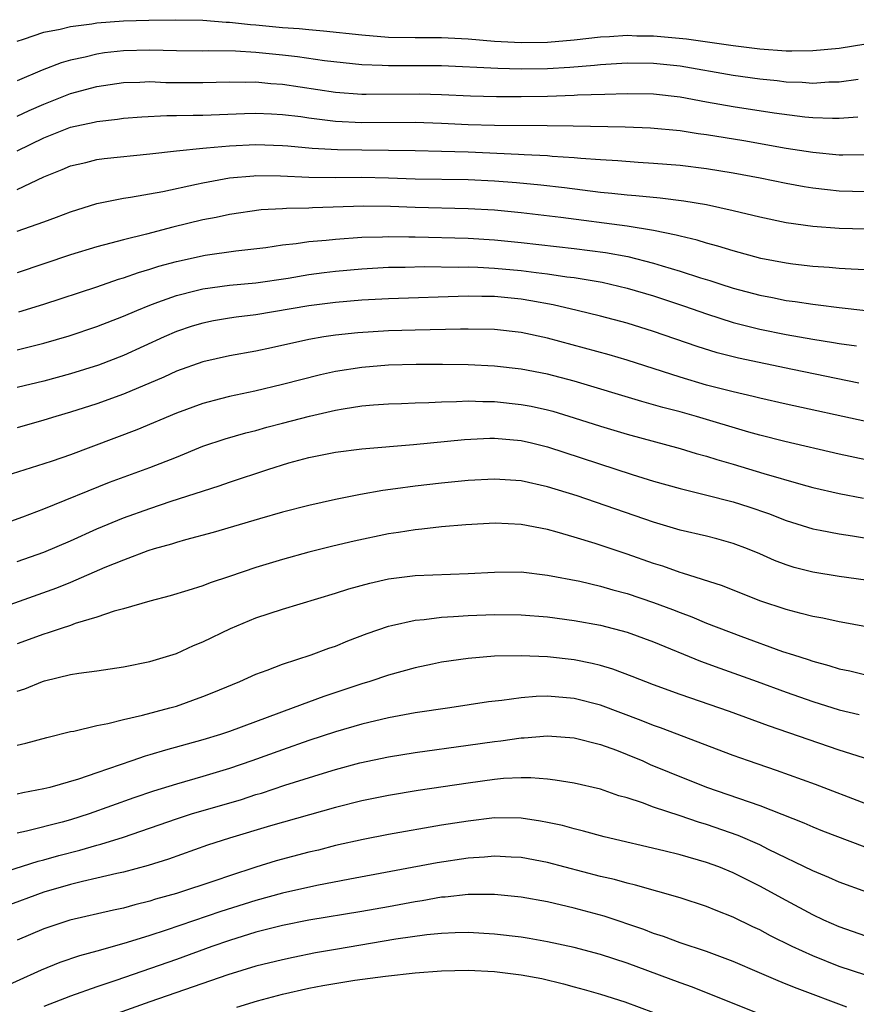
# Model space of a CAD drawing. Units: inches. Extents: x 2634000 to 2637000, y 1512000 to 1515000.
# Drawn here: x 2634777 to 2634840, y 1512815 to 1512889 of the extents above; entities that cross this region are included whole.
import ezdxf

# ---------------------------------------------------------------- set-up
doc = ezdxf.new("R2010")
doc.units = ezdxf.units.IN
doc.header["$MEASUREMENT"] = 0
doc.layers.add('LD26341512_2ft', color=132, linetype='Continuous')

msp = doc.modelspace()

# ---------------------------------------------------------------- linework, layer by layer
at = {"layer": 'LD26341512_2ft'}
for points, elevation in [([(2634777, 1512887.318), (2634777.458, 1512887.458), (2634779, 1512887.997), (2634780.222, 1512888.222), (2634781, 1512888.432), (2634782.615, 1512888.615), (2634783, 1512888.692), (2634785, 1512888.846), (2634786.914, 1512888.914), (2634788.938, 1512888.938), (2634791, 1512888.894), (2634792.758, 1512888.758), (2634793, 1512888.755), (2634794.583, 1512888.583), (2634795, 1512888.557), (2634797, 1512888.361), (2634798.267, 1512888.267), (2634799, 1512888.187), (2634800.104, 1512888.104), (2634803, 1512887.796), (2634805, 1512887.63), (2634807, 1512887.601), (2634809, 1512887.601), (2634811, 1512887.489), (2634813, 1512887.325), (2634815, 1512887.224), (2634817, 1512887.246), (2634819, 1512887.412), (2634821, 1512887.633), (2634821.663, 1512887.663), (2634823, 1512887.758), (2634823.729, 1512887.729), (2634825, 1512887.719), (2634827.489, 1512887.489), (2634829.252, 1512887.252), (2634831, 1512886.992), (2634833, 1512886.739), (2634835, 1512886.59), (2634835.423, 1512886.577), (2634837, 1512886.601), (2634839, 1512886.799), (2634841, 1512887.122)], 9312), ([(2634840.433, 1512884.433), (2634839, 1512884.231), (2634838.214, 1512884.214), (2634837, 1512884.132), (2634836.196, 1512884.196), (2634835, 1512884.234), (2634834.322, 1512884.322), (2634833, 1512884.454), (2634831, 1512884.731), (2634827, 1512885.44), (2634825, 1512885.642), (2634823, 1512885.653), (2634821, 1512885.524), (2634820.528, 1512885.472), (2634818.673, 1512885.327), (2634817, 1512885.234), (2634815, 1512885.213), (2634813.249, 1512885.249), (2634809, 1512885.445), (2634805, 1512885.448), (2634804.513, 1512885.487), (2634803, 1512885.532), (2634800.168, 1512885.832), (2634798.133, 1512886.132), (2634797, 1512886.254), (2634795, 1512886.453), (2634793.446, 1512886.554), (2634791.416, 1512886.584), (2634791, 1512886.573), (2634789, 1512886.584), (2634787, 1512886.638), (2634785, 1512886.6), (2634783.571, 1512886.429), (2634783, 1512886.344), (2634782.109, 1512886.109), (2634781, 1512885.872), (2634780.31, 1512885.691), (2634778.873, 1512885.127), (2634777, 1512884.334)], 9314), ([(2634777, 1512881.647), (2634777.905, 1512882.095), (2634779, 1512882.572), (2634781, 1512883.361), (2634783, 1512883.902), (2634785, 1512884.209), (2634786.23, 1512884.23), (2634787, 1512884.264), (2634788.208, 1512884.208), (2634790.193, 1512884.194), (2634791, 1512884.192), (2634793, 1512884.247), (2634794.225, 1512884.225), (2634795, 1512884.24), (2634796.13, 1512884.13), (2634797, 1512884.079), (2634801, 1512883.472), (2634803, 1512883.315), (2634803.306, 1512883.306), (2634807.346, 1512883.346), (2634809, 1512883.302), (2634811.196, 1512883.196), (2634813.143, 1512883.143), (2634815, 1512883.149), (2634817, 1512883.178), (2634819, 1512883.234), (2634819.254, 1512883.255), (2634821.329, 1512883.329), (2634823, 1512883.369), (2634825, 1512883.339), (2634827, 1512883.112), (2634829, 1512882.735), (2634831, 1512882.38), (2634834.101, 1512881.899), (2634836.397, 1512881.603), (2634837, 1512881.552), (2634838.504, 1512881.496), (2634839, 1512881.507), (2634840.392, 1512881.609)], 9316), ([(2634777, 1512879.048), (2634779, 1512880.024), (2634781, 1512880.829), (2634782.796, 1512881.204), (2634783, 1512881.262), (2634784.569, 1512881.43), (2634785, 1512881.499), (2634786.386, 1512881.614), (2634788.288, 1512881.712), (2634789, 1512881.704), (2634790.257, 1512881.743), (2634791, 1512881.741), (2634794.136, 1512881.863), (2634795, 1512881.881), (2634796.163, 1512881.837), (2634797, 1512881.785), (2634798.377, 1512881.624), (2634799, 1512881.531), (2634801, 1512881.282), (2634803, 1512881.176), (2634807, 1512881.202), (2634809, 1512881.138), (2634811, 1512881.033), (2634813, 1512880.968), (2634816.961, 1512880.961), (2634818.938, 1512880.939), (2634822.848, 1512880.848), (2634824.771, 1512880.771), (2634827, 1512880.568), (2634828.354, 1512880.355), (2634829, 1512880.281), (2634831.814, 1512879.814), (2634835, 1512879.255), (2634837, 1512878.943), (2634839, 1512878.744), (2634839.261, 1512878.739), (2634841, 1512878.776)], 9318), ([(2634777, 1512876.123), (2634779, 1512877.071), (2634780.379, 1512877.621), (2634781, 1512877.904), (2634782.168, 1512878.168), (2634783, 1512878.378), (2634783.547, 1512878.453), (2634787, 1512878.811), (2634789, 1512879.054), (2634791, 1512879.249), (2634791.261, 1512879.261), (2634793, 1512879.419), (2634795, 1512879.521), (2634797, 1512879.455), (2634797.408, 1512879.408), (2634799.249, 1512879.249), (2634801.146, 1512879.146), (2634803, 1512879.106), (2634807, 1512879.058), (2634809, 1512879.02), (2634811, 1512878.955), (2634814.796, 1512878.796), (2634815.24, 1512878.76), (2634817, 1512878.686), (2634817.353, 1512878.647), (2634819, 1512878.548), (2634819.512, 1512878.488), (2634821, 1512878.381), (2634822.303, 1512878.303), (2634823.824, 1512878.175), (2634825, 1512878.107), (2634827, 1512877.949), (2634829, 1512877.714), (2634831, 1512877.387), (2634833.046, 1512877), (2634835, 1512876.6), (2634836.353, 1512876.353), (2634837, 1512876.256), (2634838.117, 1512876.117), (2634839, 1512876.033), (2634841, 1512875.985)], 9320), ([(2634777, 1512872.979), (2634778.504, 1512873.496), (2634779, 1512873.694), (2634779.963, 1512874.037), (2634781, 1512874.444), (2634783, 1512875.068), (2634785, 1512875.465), (2634785.537, 1512875.537), (2634787.978, 1512875.978), (2634790.519, 1512876.518), (2634791, 1512876.634), (2634793, 1512876.998), (2634794.833, 1512877.167), (2634795, 1512877.177), (2634796.847, 1512877.153), (2634799, 1512877.045), (2634801, 1512877.029), (2634802.956, 1512877.044), (2634805, 1512877), (2634807, 1512876.932), (2634811, 1512876.87), (2634813, 1512876.777), (2634814.654, 1512876.654), (2634816.485, 1512876.485), (2634818.278, 1512876.278), (2634821, 1512875.922), (2634821.845, 1512875.845), (2634823, 1512875.715), (2634823.668, 1512875.668), (2634825.493, 1512875.493), (2634827.273, 1512875.273), (2634829, 1512874.99), (2634831, 1512874.547), (2634833, 1512874.051), (2634835, 1512873.628), (2634837, 1512873.353), (2634839, 1512873.206), (2634841, 1512873.157)], 9322), ([(2634841.985, 1512870.015), (2634839.9, 1512870.1), (2634839, 1512870.165), (2634838.24, 1512870.239), (2634837, 1512870.324), (2634835.501, 1512870.499), (2634835, 1512870.564), (2634833.075, 1512870.925), (2634831, 1512871.49), (2634829.855, 1512871.856), (2634829, 1512872.072), (2634828.297, 1512872.298), (2634827, 1512872.592), (2634826.688, 1512872.688), (2634825, 1512873.023), (2634823, 1512873.35), (2634818.001, 1512873.999), (2634815, 1512874.359), (2634813, 1512874.554), (2634811, 1512874.664), (2634807, 1512874.765), (2634805.16, 1512874.84), (2634803.132, 1512874.868), (2634799.267, 1512874.733), (2634799, 1512874.71), (2634797.299, 1512874.701), (2634797, 1512874.672), (2634795.407, 1512874.593), (2634793, 1512874.238), (2634791.99, 1512874.01), (2634791, 1512873.823), (2634788.722, 1512873.278), (2634786.757, 1512872.758), (2634785, 1512872.335), (2634784.063, 1512872.063), (2634783, 1512871.8), (2634781, 1512871.189), (2634779, 1512870.524), (2634777, 1512869.831)], 9324), ([(2634777.117, 1512866.883), (2634779, 1512867.483), (2634783, 1512868.788), (2634784.637, 1512869.363), (2634785, 1512869.464), (2634786.129, 1512869.871), (2634787, 1512870.117), (2634787.663, 1512870.338), (2634789, 1512870.699), (2634791.158, 1512871.158), (2634793.484, 1512871.484), (2634795.75, 1512871.75), (2634797, 1512871.938), (2634798.039, 1512872.039), (2634799, 1512872.188), (2634800.3, 1512872.3), (2634801, 1512872.388), (2634803, 1512872.53), (2634804.558, 1512872.557), (2634805, 1512872.58), (2634806.543, 1512872.543), (2634807, 1512872.547), (2634811, 1512872.443), (2634813, 1512872.316), (2634815, 1512872.114), (2634819, 1512871.679), (2634821.376, 1512871.375), (2634823.063, 1512871.063), (2634825, 1512870.568), (2634825.634, 1512870.366), (2634827, 1512869.968), (2634828.543, 1512869.457), (2634829.251, 1512869.252), (2634829.984, 1512869), (2634831, 1512868.677), (2634833, 1512868.143), (2634833.967, 1512867.967), (2634835, 1512867.746), (2634835.666, 1512867.667), (2634837, 1512867.459), (2634837.421, 1512867.421), (2634839, 1512867.216), (2634841.001, 1512866.999)], 9326), ([(2634777, 1512864.02), (2634779, 1512864.521), (2634780.917, 1512865.083), (2634783, 1512865.775), (2634785, 1512866.561), (2634786.005, 1512867), (2634787, 1512867.4), (2634787.611, 1512867.611), (2634789, 1512868.137), (2634790.502, 1512868.502), (2634791, 1512868.64), (2634793, 1512868.896), (2634795, 1512869.089), (2634797.441, 1512869.441), (2634799, 1512869.703), (2634800.141, 1512869.859), (2634801, 1512869.964), (2634803, 1512870.144), (2634805, 1512870.255), (2634806.266, 1512870.266), (2634807.695, 1512870.305), (2634810.271, 1512870.271), (2634811, 1512870.285), (2634811.733, 1512870.267), (2634813, 1512870.195), (2634815, 1512870.003), (2634816.151, 1512869.849), (2634817, 1512869.759), (2634818.459, 1512869.541), (2634819, 1512869.481), (2634821.125, 1512869.125), (2634823, 1512868.689), (2634825, 1512868.097), (2634827.322, 1512867.322), (2634829, 1512866.735), (2634831, 1512866.099), (2634833, 1512865.586), (2634835, 1512865.175), (2634837, 1512864.823), (2634838.579, 1512864.579), (2634839, 1512864.498), (2634840.316, 1512864.316)], 9328), ([(2634840.478, 1512861.522), (2634835.464, 1512862.536), (2634831.4, 1512863.401), (2634829.803, 1512863.803), (2634828.272, 1512864.272), (2634825, 1512865.421), (2634823, 1512866.049), (2634821, 1512866.566), (2634819.226, 1512867), (2634817.421, 1512867.421), (2634815.731, 1512867.732), (2634815, 1512867.839), (2634813, 1512868.039), (2634812.043, 1512868.042), (2634811, 1512868.07), (2634805, 1512867.886), (2634803, 1512867.767), (2634801, 1512867.597), (2634799, 1512867.333), (2634795, 1512866.664), (2634793.518, 1512866.483), (2634793, 1512866.405), (2634791.795, 1512866.205), (2634791, 1512866.05), (2634790.194, 1512865.805), (2634789, 1512865.408), (2634788.067, 1512865), (2634785, 1512863.588), (2634783.131, 1512862.868), (2634781, 1512862.209), (2634779, 1512861.651), (2634777, 1512861.182)], 9330), ([(2634841, 1512858.614), (2634835, 1512859.916), (2634833, 1512860.372), (2634832.507, 1512860.507), (2634831, 1512860.852), (2634829, 1512861.37), (2634827, 1512861.958), (2634823, 1512863.252), (2634821.652, 1512863.652), (2634817, 1512864.913), (2634815, 1512865.333), (2634813, 1512865.558), (2634811, 1512865.597), (2634810.427, 1512865.573), (2634807, 1512865.516), (2634805, 1512865.453), (2634802.695, 1512865.305), (2634801, 1512865.134), (2634800.126, 1512865), (2634799, 1512864.803), (2634796.168, 1512864.167), (2634795, 1512863.925), (2634793, 1512863.564), (2634791, 1512863.114), (2634789, 1512862.404), (2634788.044, 1512861.956), (2634785, 1512860.673), (2634783, 1512859.951), (2634781, 1512859.324), (2634779.895, 1512859), (2634779, 1512858.712), (2634777, 1512858.151)], 9332), ([(2634841, 1512855.72), (2634839, 1512856.143), (2634834.886, 1512857.114), (2634833, 1512857.595), (2634832.177, 1512857.823), (2634828.239, 1512859), (2634827, 1512859.348), (2634825.682, 1512859.682), (2634825, 1512859.887), (2634824.116, 1512860.116), (2634819, 1512861.649), (2634817, 1512862.179), (2634815, 1512862.561), (2634813, 1512862.785), (2634811, 1512862.888), (2634809.086, 1512862.914), (2634807.081, 1512862.919), (2634805, 1512862.877), (2634803, 1512862.704), (2634801, 1512862.379), (2634799.868, 1512862.133), (2634797, 1512861.4), (2634794.909, 1512860.909), (2634793, 1512860.508), (2634792.316, 1512860.316), (2634791, 1512859.979), (2634789, 1512859.245), (2634786.014, 1512857.986), (2634781, 1512856.111), (2634779.625, 1512855.625), (2634779, 1512855.412), (2634775.624, 1512854.376)], 9334), ([(2634776.238, 1512851), (2634777.42, 1512851.42), (2634779, 1512852.021), (2634783.962, 1512854.038), (2634787, 1512855.153), (2634789, 1512855.936), (2634791, 1512856.744), (2634792.682, 1512857.318), (2634794.239, 1512857.761), (2634795, 1512857.94), (2634795.821, 1512858.179), (2634797, 1512858.479), (2634799.031, 1512859.031), (2634801, 1512859.47), (2634801.575, 1512859.575), (2634803, 1512859.791), (2634803.873, 1512859.873), (2634805, 1512859.96), (2634805.985, 1512859.985), (2634807, 1512860.033), (2634808.049, 1512860.049), (2634809, 1512860.108), (2634810.118, 1512860.117), (2634811, 1512860.166), (2634812.119, 1512860.119), (2634813, 1512860.12), (2634815, 1512859.908), (2634815.763, 1512859.762), (2634817, 1512859.49), (2634817.387, 1512859.387), (2634819, 1512858.898), (2634821, 1512858.256), (2634823, 1512857.659), (2634827, 1512856.584), (2634828.213, 1512856.214), (2634829, 1512856.007), (2634829.757, 1512855.757), (2634831, 1512855.401), (2634833.304, 1512854.696), (2634836.114, 1512853.886), (2634837, 1512853.649), (2634839, 1512853.185), (2634840.831, 1512852.831)], 9336), ([(2634777, 1512848.055), (2634779, 1512848.765), (2634781, 1512849.618), (2634783, 1512850.521), (2634785, 1512851.345), (2634787, 1512852.063), (2634788.593, 1512852.594), (2634792.237, 1512853.763), (2634793, 1512854.037), (2634795.903, 1512855), (2634797.491, 1512855.491), (2634799, 1512855.906), (2634801, 1512856.313), (2634803, 1512856.565), (2634806.892, 1512856.892), (2634810.734, 1512857.266), (2634812.65, 1512857.349), (2634813, 1512857.35), (2634815, 1512857.182), (2634815.791, 1512857), (2634817, 1512856.706), (2634823.373, 1512854.627), (2634825, 1512854.114), (2634827, 1512853.552), (2634828.906, 1512853.094), (2634831, 1512852.558), (2634832.179, 1512852.179), (2634833.672, 1512851.672), (2634835, 1512851.152), (2634837, 1512850.527), (2634837.573, 1512850.427), (2634839, 1512850.137), (2634839.998, 1512850.002), (2634842.415, 1512849.585)], 9338), ([(2634841, 1512846.645), (2634839, 1512846.909), (2634837, 1512847.242), (2634835.612, 1512847.612), (2634835, 1512847.801), (2634834.127, 1512848.127), (2634833, 1512848.625), (2634832.087, 1512849), (2634831, 1512849.416), (2634829.761, 1512849.761), (2634829, 1512849.955), (2634827, 1512850.429), (2634825, 1512851.018), (2634819.225, 1512853), (2634817, 1512853.695), (2634815, 1512854.136), (2634813, 1512854.261), (2634811, 1512854.155), (2634809, 1512853.967), (2634807, 1512853.743), (2634805.53, 1512853.53), (2634804.581, 1512853.419), (2634802.893, 1512853.107), (2634801, 1512852.723), (2634799, 1512852.283), (2634797, 1512851.767), (2634795.273, 1512851.273), (2634791.767, 1512850.233), (2634789.697, 1512849.697), (2634789, 1512849.496), (2634788.63, 1512849.37), (2634787.311, 1512849), (2634786.855, 1512848.855), (2634785, 1512848.164), (2634783.603, 1512847.603), (2634781, 1512846.464), (2634779.966, 1512846.033), (2634775, 1512844.271)], 9340), ([(2634845, 1512842.381), (2634839.435, 1512843.434), (2634839, 1512843.502), (2634837.766, 1512843.766), (2634837, 1512843.901), (2634836.139, 1512844.138), (2634835, 1512844.421), (2634833, 1512845.095), (2634830.208, 1512846.209), (2634827.185, 1512847.185), (2634827, 1512847.23), (2634825.692, 1512847.692), (2634825, 1512847.898), (2634823, 1512848.594), (2634820.597, 1512849.403), (2634819, 1512849.899), (2634817.724, 1512850.276), (2634817, 1512850.465), (2634815, 1512850.85), (2634813.057, 1512850.943), (2634810.824, 1512850.824), (2634809, 1512850.666), (2634807.512, 1512850.488), (2634807, 1512850.452), (2634805.759, 1512850.241), (2634805, 1512850.136), (2634802.411, 1512849.589), (2634800.795, 1512849.205), (2634799, 1512848.751), (2634797, 1512848.209), (2634795, 1512847.599), (2634793, 1512846.918), (2634791.55, 1512846.45), (2634791, 1512846.225), (2634789.852, 1512845.852), (2634788.541, 1512845.459), (2634787, 1512845.051), (2634785, 1512844.473), (2634784.298, 1512844.299), (2634783, 1512843.853), (2634781.367, 1512843.367), (2634781, 1512843.226), (2634780.298, 1512843), (2634779.337, 1512842.663), (2634779, 1512842.58), (2634777, 1512841.841)], 9342), ([(2634777, 1512838.259), (2634777.559, 1512838.441), (2634778.896, 1512839), (2634779.054, 1512839.054), (2634781, 1512839.516), (2634781.63, 1512839.63), (2634783, 1512839.809), (2634785, 1512840.099), (2634787, 1512840.508), (2634789, 1512841.122), (2634790.294, 1512841.707), (2634791, 1512841.996), (2634793.076, 1512843), (2634795, 1512843.79), (2634797, 1512844.463), (2634801, 1512845.653), (2634802.017, 1512845.983), (2634803.582, 1512846.419), (2634805, 1512846.737), (2634807, 1512846.992), (2634811, 1512847.136), (2634813, 1512847.254), (2634815, 1512847.262), (2634817, 1512847.027), (2634819.44, 1512846.56), (2634821, 1512846.187), (2634821.911, 1512845.911), (2634823, 1512845.632), (2634825, 1512844.966), (2634826.432, 1512844.432), (2634827, 1512844.199), (2634827.879, 1512843.879), (2634829, 1512843.402), (2634831.589, 1512842.411), (2634834.73, 1512841.27), (2634835.549, 1512841), (2634836.66, 1512840.659), (2634837, 1512840.528), (2634838.217, 1512840.217), (2634839, 1512839.955), (2634839.793, 1512839.793), (2634841, 1512839.507)], 9344), ([(2634777, 1512834.206), (2634777.648, 1512834.352), (2634779.219, 1512834.781), (2634781, 1512835.218), (2634781.261, 1512835.262), (2634783, 1512835.68), (2634783.826, 1512835.826), (2634785, 1512836.133), (2634786.45, 1512836.45), (2634788.502, 1512837), (2634789, 1512837.147), (2634791, 1512837.867), (2634791.813, 1512838.188), (2634793.22, 1512838.78), (2634793.786, 1512839), (2634795, 1512839.547), (2634795.846, 1512839.846), (2634797, 1512840.3), (2634799.177, 1512841), (2634800.498, 1512841.502), (2634801, 1512841.668), (2634801.94, 1512842.06), (2634803.389, 1512842.611), (2634805, 1512843.175), (2634805.214, 1512843.214), (2634807, 1512843.638), (2634807.685, 1512843.685), (2634809, 1512843.862), (2634809.896, 1512843.896), (2634811, 1512843.982), (2634813, 1512844.059), (2634815, 1512844.039), (2634817, 1512843.878), (2634819, 1512843.603), (2634821, 1512843.237), (2634823, 1512842.718), (2634825, 1512841.987), (2634828.53, 1512840.53), (2634829.992, 1512839.992), (2634832.812, 1512839), (2634835, 1512838.195), (2634837, 1512837.48), (2634839, 1512836.859), (2634840.515, 1512836.515)], 9346), ([(2634842.665, 1512832.665), (2634839, 1512833.812), (2634833.653, 1512835.653), (2634830.725, 1512836.725), (2634827, 1512838.017), (2634825, 1512838.743), (2634823.382, 1512839.382), (2634821.929, 1512839.929), (2634821, 1512840.202), (2634820.362, 1512840.363), (2634819, 1512840.639), (2634817, 1512840.87), (2634815, 1512840.945), (2634813, 1512840.897), (2634811, 1512840.738), (2634809, 1512840.45), (2634808.307, 1512840.306), (2634807, 1512840.03), (2634805, 1512839.481), (2634803.596, 1512839), (2634803, 1512838.823), (2634800.123, 1512837.877), (2634797.802, 1512837), (2634793, 1512835.227), (2634792.325, 1512835), (2634791, 1512834.598), (2634788.178, 1512833.822), (2634787, 1512833.455), (2634786.638, 1512833.362), (2634785.631, 1512833), (2634783, 1512832.111), (2634781.62, 1512831.62), (2634779.451, 1512831), (2634779, 1512830.889), (2634777.405, 1512830.595), (2634777, 1512830.496)], 9348), ([(2634841, 1512829.756), (2634837.214, 1512831.214), (2634834.276, 1512832.276), (2634832.145, 1512833), (2634831, 1512833.41), (2634825.508, 1512835.508), (2634825, 1512835.683), (2634824.067, 1512836.067), (2634821, 1512837.223), (2634819, 1512837.724), (2634817, 1512837.887), (2634816.136, 1512837.864), (2634815, 1512837.769), (2634813.556, 1512837.556), (2634812.547, 1512837.453), (2634809.615, 1512837), (2634807, 1512836.622), (2634805, 1512836.26), (2634803, 1512835.784), (2634801, 1512835.203), (2634799, 1512834.54), (2634797, 1512833.835), (2634794.701, 1512833), (2634793, 1512832.424), (2634791, 1512831.823), (2634789, 1512831.259), (2634787.272, 1512830.728), (2634785.785, 1512830.215), (2634782.428, 1512829), (2634781, 1512828.555), (2634780.382, 1512828.383), (2634777.699, 1512827.7), (2634777, 1512827.552)], 9350), ([(2634775, 1512824.313), (2634778.56, 1512825.44), (2634779, 1512825.543), (2634780.132, 1512825.868), (2634781.728, 1512826.272), (2634783, 1512826.646), (2634783.288, 1512826.712), (2634785, 1512827.256), (2634789, 1512828.628), (2634790.144, 1512829), (2634793.9, 1512830.1), (2634795, 1512830.467), (2634795.417, 1512830.583), (2634797.174, 1512831.175), (2634800.091, 1512832.091), (2634801, 1512832.359), (2634802.849, 1512832.849), (2634805, 1512833.31), (2634807, 1512833.646), (2634811, 1512834.183), (2634813, 1512834.476), (2634813.475, 1512834.525), (2634815, 1512834.757), (2634815.242, 1512834.758), (2634817, 1512834.898), (2634819, 1512834.746), (2634821, 1512834.243), (2634822.193, 1512833.807), (2634823, 1512833.492), (2634824.183, 1512833), (2634824.746, 1512832.746), (2634826.162, 1512832.162), (2634829, 1512831.029), (2634833, 1512829.636), (2634836.331, 1512828.331), (2634837, 1512828.03), (2634837.741, 1512827.741), (2634843, 1512825.751)], 9352), ([(2634841.094, 1512823.094), (2634839, 1512823.854), (2634838.215, 1512824.215), (2634837, 1512824.707), (2634833.672, 1512826.328), (2634833, 1512826.67), (2634831.379, 1512827.379), (2634829, 1512828.202), (2634828.38, 1512828.38), (2634827, 1512828.857), (2634825, 1512829.524), (2634824.161, 1512829.839), (2634823, 1512830.207), (2634822.378, 1512830.378), (2634821, 1512830.863), (2634819, 1512831.327), (2634817.563, 1512831.563), (2634817, 1512831.62), (2634815.735, 1512831.736), (2634815, 1512831.732), (2634813.673, 1512831.673), (2634813, 1512831.603), (2634811, 1512831.335), (2634807.231, 1512830.769), (2634805, 1512830.386), (2634803, 1512829.982), (2634801, 1512829.488), (2634796.102, 1512828.102), (2634793, 1512827.183), (2634791.351, 1512826.649), (2634788.398, 1512825.602), (2634786.877, 1512825.123), (2634785, 1512824.609), (2634784.508, 1512824.508), (2634783, 1512824.146), (2634781.909, 1512823.909), (2634781, 1512823.68), (2634779, 1512823.099), (2634776.014, 1512821.986)], 9354), ([(2634841, 1512819.773), (2634839, 1512820.481), (2634837.839, 1512821), (2634837, 1512821.395), (2634835, 1512822.466), (2634833, 1512823.565), (2634831, 1512824.561), (2634829.912, 1512825), (2634829, 1512825.335), (2634827, 1512825.909), (2634825.774, 1512826.226), (2634821.271, 1512827.271), (2634819.709, 1512827.709), (2634819, 1512827.875), (2634818.123, 1512828.123), (2634817, 1512828.361), (2634816.463, 1512828.463), (2634815, 1512828.679), (2634813, 1512828.698), (2634811, 1512828.471), (2634809, 1512828.153), (2634805, 1512827.459), (2634803.083, 1512827.083), (2634801, 1512826.611), (2634799.721, 1512826.279), (2634799, 1512826.111), (2634796.536, 1512825.464), (2634795, 1512824.991), (2634793, 1512824.34), (2634791.978, 1512823.977), (2634789, 1512822.998), (2634787.432, 1512822.568), (2634787, 1512822.425), (2634785.855, 1512822.145), (2634785, 1512821.898), (2634784.256, 1512821.744), (2634780.971, 1512821), (2634779, 1512820.332), (2634777, 1512819.471)], 9356), ([(2634841, 1512816.844), (2634839, 1512817.484), (2634837, 1512818.285), (2634835.457, 1512819), (2634833.812, 1512819.812), (2634833, 1512820.252), (2634832.483, 1512820.483), (2634831, 1512821.212), (2634829.721, 1512821.721), (2634829, 1512822.025), (2634827, 1512822.672), (2634823.632, 1512823.632), (2634823, 1512823.776), (2634822.053, 1512824.053), (2634821, 1512824.295), (2634817, 1512825.34), (2634815, 1512825.718), (2634814.255, 1512825.744), (2634813, 1512825.827), (2634812.249, 1512825.751), (2634811, 1512825.678), (2634808.682, 1512825.318), (2634802.084, 1512824.083), (2634799.601, 1512823.601), (2634797, 1512823.022), (2634795, 1512822.48), (2634792.359, 1512821.64), (2634788.223, 1512820.223), (2634787, 1512819.834), (2634785.296, 1512819.296), (2634783.265, 1512818.735), (2634783, 1512818.642), (2634781.702, 1512818.298), (2634780.216, 1512817.784), (2634778.79, 1512817.21), (2634775, 1512815.495)], 9358), ([(2634839.578, 1512814.423), (2634835.818, 1512815.819), (2634835, 1512816.171), (2634834.399, 1512816.4), (2634832.979, 1512817.021), (2634831, 1512817.86), (2634829, 1512818.613), (2634827, 1512819.288), (2634825.754, 1512819.754), (2634825, 1512819.984), (2634824.273, 1512820.273), (2634821.278, 1512821.278), (2634819, 1512821.9), (2634817, 1512822.359), (2634815, 1512822.713), (2634813, 1512822.918), (2634811, 1512822.921), (2634809.274, 1512822.726), (2634809, 1512822.714), (2634807.552, 1512822.448), (2634807, 1512822.372), (2634805, 1512821.991), (2634803, 1512821.634), (2634799, 1512820.976), (2634797, 1512820.579), (2634795, 1512820.076), (2634793, 1512819.461), (2634791.676, 1512819), (2634789, 1512818.019), (2634784.443, 1512816.443), (2634783, 1512815.962), (2634781, 1512815.257), (2634779, 1512814.482)], 9360), ([(2634833, 1512813.906), (2634827.926, 1512815.926), (2634827, 1512816.251), (2634823, 1512817.735), (2634821, 1512818.39), (2634819, 1512818.916), (2634817, 1512819.353), (2634815.599, 1512819.599), (2634815, 1512819.696), (2634813, 1512819.929), (2634811, 1512820.045), (2634810.035, 1512820.035), (2634809, 1512819.987), (2634807.883, 1512819.883), (2634805.547, 1512819.547), (2634801, 1512818.787), (2634799.485, 1512818.515), (2634797.817, 1512818.183), (2634797, 1512818.002), (2634795, 1512817.507), (2634792.875, 1512816.875), (2634787, 1512814.832), (2634784.176, 1512813.824)], 9362), ([(2634793.565, 1512814.435), (2634795.108, 1512814.892), (2634797, 1512815.401), (2634799, 1512815.851), (2634800.049, 1512816.049), (2634802.453, 1512816.453), (2634804.774, 1512816.774), (2634807, 1512817.017), (2634809, 1512817.166), (2634811, 1512817.213), (2634813, 1512817.123), (2634815, 1512816.875), (2634816.575, 1512816.575), (2634818.193, 1512816.194), (2634819, 1512815.963), (2634819.766, 1512815.766), (2634821, 1512815.401), (2634822.827, 1512814.827), (2634825, 1512814.025)], 9364)]:
    msp.add_lwpolyline(points, dxfattribs=dict(at, elevation=elevation))

doc.saveas('drawing.dxf')
